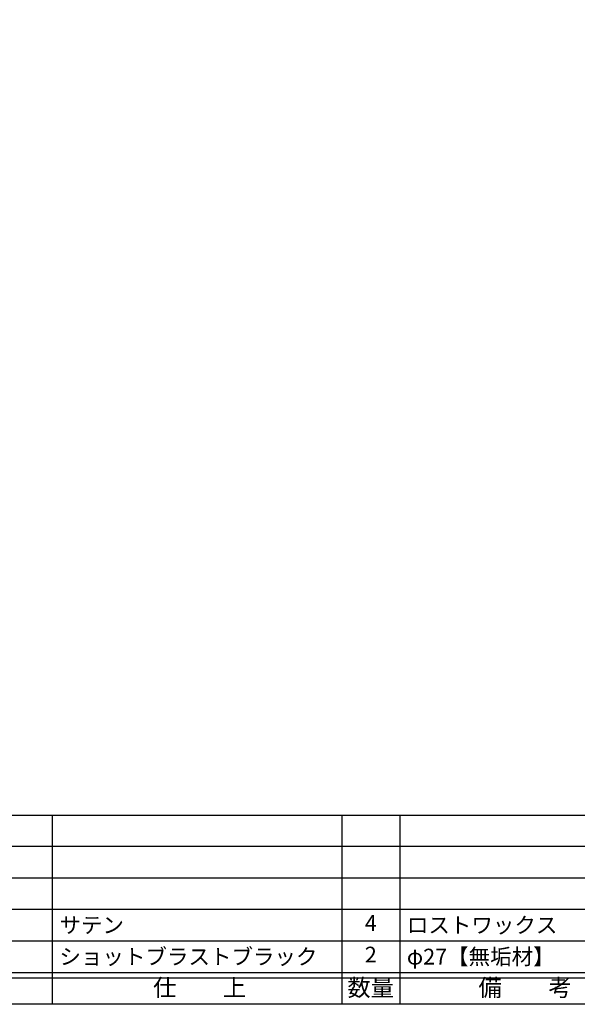
# Model space of a CAD drawing. Units: inches. Extents: x -146 to 661, y 94 to 654.
# Drawn here: x -38 to 68, y 94 to 281 of the extents above; entities that cross this region are included whole.
import ezdxf
from ezdxf.enums import TextEntityAlignment as Align

# ---------------------------------------------------------------- set-up
doc = ezdxf.new("R2010")
doc.units = ezdxf.units.IN
doc.header["$MEASUREMENT"] = 0
for name, color, linetype in [('図枠', 7, 'Continuous'), ('図枠-文字', 4, 'Continuous'), ('図枠-細線', 251, 'Continuous'), ('図枠-部品名称', 253, 'Continuous')]:
    doc.layers.add(name, color=color, linetype=linetype)
doc.styles.add('STD', font='TXT.shx', dxfattribs={"bigfont": 'bigfont.shx'})

# ---------------------------------------------------------------- blocks, each defined once
blk = doc.blocks.new('A$C337F4ABC')
for p, q in [((7.2, 36.81), (7.2, 0.81)), ((51.29, 36.81), (51.29, 0.81)), ((84.36, 36.81), (84.36, 0.81)), ((139.47, 36.81), (139.47, 0.81)), ((150.49, 36.81), (150.49, 0.81)), ((198.99, 6.81), (-0.51, 6.81))]:
    blk.add_line(p, q)
for centre in [(3.34, 33.81), (3.34, 27.81), (3.34, 21.81), (3.34, 15.81), (3.34, 9.81)]:
    blk.add_circle(centre, 2.75)
at = {"layer": '図枠'}
blk.add_lwpolyline([(-0.51, 36.81), (198.99, 36.81), (198.99, 0.81), (-0.51, 0.81)], close=True, dxfattribs=at)
at = {"layer": '図枠-細線'}
for p, q in [((198.99, 30.81), (-0.51, 30.81)), ((198.99, 24.81), (-0.51, 24.81)), ((198.99, 18.81), (-0.51, 18.81)), ((198.99, 12.81), (-0.51, 12.81)), ((198.99, 5.81), (-0.51, 5.81))]:
    blk.add_line(p, q, dxfattribs=at)
at = {"layer": '図枠-文字', "style": 'STD'}
for s, p in [('部 品 名', (27.66, 3.56)), ('材\u3000質', (67.85, 3.56)), ('仕\u3000\u3000上', (112.41, 3.56)), ('数量', (144.96, 3.56)), ('備\u3000\u3000考', (174.35, 3.56))]:
    blk.add_text(s, height=3.25, dxfattribs=at).set_placement(p, align=Align.MIDDLE)
at = {"layer": '図枠-文字', "color": 4, "style": 'STD', "width": 0.950181}
blk.add_text('Ｎｏ', height=2.5, dxfattribs=at).set_placement((1.12, 1.93), (5.71, 1.93), align=Align.FIT)

msp = doc.modelspace()

# ---------------------------------------------------------------- linework, layer by layer
at = {"layer": '図枠'}
msp.add_lwpolyline([(-145.654, 653.644), (661.346, 653.644), (661.346, 93.644), (-145.654, 93.644)], close=True, dxfattribs=at)

# ---------------------------------------------------------------- block references
msp.add_blockref('A$C337F4ABC', (-116.14, 92.835), dxfattribs=at)

# ---------------------------------------------------------------- texts
at = {"layer": '図枠-部品名称', "style": 'STD'}
for s, p in [('4', (28.844, 108.711)), ('2', (28.844, 102.711))]:
    msp.add_text(s, height=3, dxfattribs=at).set_placement(p, align=Align.MIDDLE)
for s, p in [('ロストワックス', (35.708, 108.711)), ('サテン', (-30.424, 108.711)), ('ショットブラストブラック', (-30.424, 102.711)), ('φ27【無垢材】', (35.708, 102.711))]:
    msp.add_text(s, height=3, dxfattribs=at).set_placement(p, align=Align.MIDDLE_LEFT)

doc.saveas('drawing.dxf')
